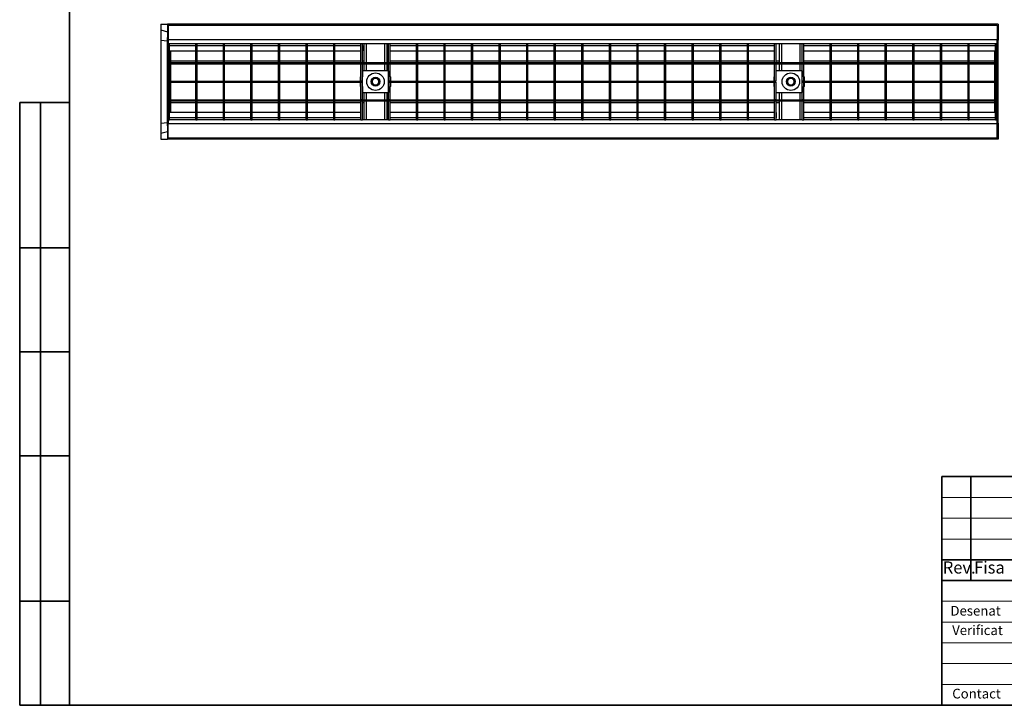
# Model space of a CAD drawing. Units: millimetres. Extents: x 40 to 2075, y -24 to 1455.
# Drawn here: x 40 to 1225, y 25 to 849 of the extents above; entities that cross this region are included whole.
import ezdxf

# ---------------------------------------------------------------- set-up
doc = ezdxf.new("R2010")
doc.units = ezdxf.units.MM
doc.header["$LTSCALE"] = 5
doc.linetypes.add('SLD-Solid', pattern=[0])
doc.layers.add('FORMAT', color=7, linetype='SLD-Solid')
doc.styles.add('SLDTEXTSTYLE0', font='calibrii.ttf')

msp = doc.modelspace()

# ---------------------------------------------------------------- linework, layer by layer
at = {"color": 7, "linetype": 'SLD-Solid', "lineweight": 25}
for p, q in [((209.745, 843.963), (209.745, 837.106)), ((209.745, 843.963), (217.745, 843.963)), ((1217.745, 843.963), (217.745, 843.963)), ((217.745, 843.963), (217.745, 827.963)), ((218.745, 842.963), (1216.745, 842.963)), ((218.745, 842.963), (218.745, 825.563)), ((1216.745, 842.963), (1216.745, 825.563)), ((1217.745, 843.963), (1217.745, 827.963)), ((209.745, 837.106), (217.745, 834.963)), ((209.745, 837.106), (209.745, 824.851)), ((209.745, 824.851), (217.745, 823.963)), ((209.745, 824.851), (209.745, 725.075)), ((217.745, 824.963), (217.745, 827.963)), ((218.745, 824.963), (217.745, 824.963)), ((217.745, 799.963), (217.745, 824.963)), ((218.745, 825.563), (1216.745, 825.563)), ((218.745, 825.563), (218.745, 820.963)), ((218.745, 798.163), (218.745, 820.963)), ((218.745, 820.963), (220.245, 820.963)), ((220.245, 798.163), (220.245, 820.963)), ((220.245, 820.963), (251.945, 820.963)), ((251.945, 820.963), (253.445, 820.963)), ((251.945, 798.163), (251.945, 820.963)), ((253.445, 798.163), (253.445, 820.963)), ((253.445, 820.963), (285.145, 820.963)), ((285.145, 820.963), (286.645, 820.963)), ((285.145, 798.163), (285.145, 820.963)), ((286.645, 798.163), (286.645, 820.963)), ((286.645, 820.963), (318.345, 820.963)), ((318.345, 820.963), (319.845, 820.963)), ((318.345, 798.163), (318.345, 820.963)), ((319.845, 798.163), (319.845, 820.963)), ((319.845, 820.963), (351.545, 820.963)), ((351.545, 798.163), (351.545, 820.963)), ((351.545, 820.963), (353.045, 820.963)), ((353.045, 798.163), (353.045, 820.963)), ((353.045, 820.963), (384.745, 820.963)), ((384.745, 798.163), (384.745, 820.963)), ((384.745, 820.963), (386.245, 820.963)), ((386.245, 798.163), (386.245, 820.963)), ((386.245, 820.963), (417.945, 820.963)), ((417.945, 798.163), (417.945, 820.963)), ((417.945, 820.963), (419.445, 820.963)), ((419.445, 798.163), (419.445, 820.963)), ((419.445, 820.963), (450.645, 820.963)), ((450.645, 820.963), (452.645, 820.963)), ((450.645, 798.163), (450.645, 820.963)), ((452.645, 798.163), (452.645, 820.963)), ((452.645, 820.963), (483.845, 820.963)), ((452.745, 818.363), (452.745, 820.963)), ((452.745, 818.363), (452.745, 811.963)), ((454.231, 820.963), (454.231, 798.063)), ((482.275, 798.063), (482.275, 820.963)), ((483.845, 820.963), (485.845, 820.963)), ((483.845, 798.163), (483.845, 820.963)), ((485.845, 798.163), (485.845, 820.963)), ((485.845, 820.963), (517.545, 820.963)), ((517.545, 798.163), (517.545, 820.963)), ((517.545, 820.963), (519.045, 820.963)), ((519.045, 798.163), (519.045, 820.963)), ((519.045, 820.963), (550.745, 820.963)), ((550.745, 820.963), (552.245, 820.963)), ((550.745, 798.163), (550.745, 820.963)), ((552.245, 798.163), (552.245, 820.963)), ((552.245, 820.963), (583.945, 820.963)), ((583.945, 798.163), (583.945, 820.963)), ((583.945, 820.963), (585.445, 820.963)), ((585.445, 798.163), (585.445, 820.963)), ((585.445, 820.963), (617.145, 820.963)), ((617.145, 820.963), (618.645, 820.963)), ((617.145, 798.163), (617.145, 820.963)), ((618.645, 798.163), (618.645, 820.963)), ((618.645, 820.963), (650.345, 820.963)), ((650.345, 798.163), (650.345, 820.963)), ((650.345, 820.963), (651.845, 820.963)), ((651.845, 798.163), (651.845, 820.963)), ((651.845, 820.963), (683.545, 820.963)), ((683.545, 798.163), (683.545, 820.963)), ((683.545, 820.963), (685.045, 820.963)), ((685.045, 798.163), (685.045, 820.963)), ((685.045, 820.963), (716.745, 820.963)), ((716.745, 798.163), (716.745, 820.963)), ((716.745, 820.963), (718.245, 820.963)), ((718.245, 798.163), (718.245, 820.963)), ((718.245, 820.963), (749.945, 820.963)), ((749.945, 820.963), (751.445, 820.963)), ((749.945, 798.163), (749.945, 820.963)), ((751.445, 798.163), (751.445, 820.963)), ((751.445, 820.963), (783.145, 820.963)), ((783.145, 798.163), (783.145, 820.963)), ((783.145, 820.963), (784.645, 820.963)), ((784.645, 798.163), (784.645, 820.963)), ((784.645, 820.963), (816.345, 820.963)), ((816.345, 798.163), (816.345, 820.963)), ((816.345, 820.963), (817.845, 820.963)), ((817.845, 798.163), (817.845, 820.963)), ((817.845, 820.963), (849.545, 820.963)), ((849.545, 798.163), (849.545, 820.963)), ((849.545, 820.963), (851.045, 820.963)), ((851.045, 798.163), (851.045, 820.963)), ((851.045, 820.963), (882.745, 820.963)), ((882.745, 820.963), (884.245, 820.963)), ((882.745, 798.163), (882.745, 820.963)), ((884.245, 798.163), (884.245, 820.963)), ((884.245, 820.963), (915.945, 820.963)), ((915.945, 798.163), (915.945, 820.963)), ((915.945, 820.963), (917.445, 820.963)), ((917.445, 798.163), (917.445, 820.963)), ((917.445, 820.963), (948.645, 820.963)), ((948.645, 820.963), (950.645, 820.963)), ((948.645, 798.163), (948.645, 820.963)), ((950.645, 798.163), (950.645, 820.963)), ((950.645, 820.963), (981.845, 820.963)), ((950.745, 818.363), (950.745, 820.963)), ((950.745, 811.963), (950.745, 818.363)), ((954.231, 820.963), (954.231, 798.063)), ((981.845, 820.963), (983.845, 820.963)), ((981.845, 798.163), (981.845, 820.963)), ((983.845, 798.163), (983.845, 820.963)), ((983.845, 820.963), (1015.545, 820.963)), ((1015.545, 820.963), (1017.045, 820.963)), ((1015.545, 798.163), (1015.545, 820.963)), ((1017.045, 798.163), (1017.045, 820.963)), ((1017.045, 820.963), (1048.745, 820.963)), ((1048.745, 798.163), (1048.745, 820.963)), ((1048.745, 820.963), (1050.245, 820.963)), ((1050.245, 798.163), (1050.245, 820.963)), ((1050.245, 820.963), (1081.945, 820.963)), ((1081.945, 798.163), (1081.945, 820.963)), ((1081.945, 820.963), (1083.445, 820.963)), ((1083.445, 798.163), (1083.445, 820.963)), ((1083.445, 820.963), (1115.145, 820.963)), ((1115.145, 798.163), (1115.145, 820.963)), ((1115.145, 820.963), (1116.645, 820.963)), ((1116.645, 798.163), (1116.645, 820.963)), ((1116.645, 820.963), (1148.345, 820.963)), ((1148.345, 798.163), (1148.345, 820.963)), ((1148.345, 820.963), (1149.845, 820.963)), ((1149.845, 798.163), (1149.845, 820.963)), ((1149.845, 820.963), (1181.545, 820.963)), ((1181.545, 798.163), (1181.545, 820.963)), ((1181.545, 820.963), (1183.045, 820.963)), ((1183.045, 798.163), (1183.045, 820.963)), ((1183.045, 820.963), (1214.745, 820.963)), ((1214.745, 820.963), (1216.245, 820.963)), ((1214.745, 798.163), (1214.745, 820.963)), ((1216.245, 798.163), (1216.245, 820.963)), ((1216.245, 820.963), (1216.745, 820.963)), ((1216.745, 820.963), (1216.745, 825.563)), ((1217.745, 824.963), (1216.745, 824.963)), ((1216.745, 818.363), (1216.745, 820.963)), ((1216.745, 818.363), (1216.745, 811.963)), ((1217.745, 827.963), (1217.745, 824.963)), ((1217.745, 799.963), (1217.745, 824.963)), ((220.245, 811.963), (251.945, 811.963)), ((221.745, 799.963), (221.745, 811.963)), ((253.445, 811.963), (285.145, 811.963)), ((286.645, 811.963), (318.345, 811.963)), ((319.845, 811.963), (351.545, 811.963)), ((353.045, 811.963), (384.745, 811.963)), ((386.245, 811.963), (417.945, 811.963)), ((419.445, 811.963), (450.645, 811.963)), ((452.645, 811.963), (452.745, 811.963)), ((485.845, 811.963), (517.545, 811.963)), ((519.045, 811.963), (550.745, 811.963)), ((552.245, 811.963), (583.945, 811.963)), ((585.445, 811.963), (617.145, 811.963)), ((618.645, 811.963), (650.345, 811.963)), ((651.845, 811.963), (683.545, 811.963)), ((685.045, 811.963), (716.745, 811.963)), ((718.245, 811.963), (749.945, 811.963)), ((751.445, 811.963), (783.145, 811.963)), ((784.645, 811.963), (816.345, 811.963)), ((817.845, 811.963), (849.545, 811.963)), ((851.045, 811.963), (882.745, 811.963)), ((884.245, 811.963), (915.945, 811.963)), ((917.445, 811.963), (948.645, 811.963)), ((950.645, 811.963), (950.745, 811.963)), ((983.845, 811.963), (1015.545, 811.963)), ((1017.045, 811.963), (1048.745, 811.963)), ((1050.245, 811.963), (1081.945, 811.963)), ((1083.445, 811.963), (1115.145, 811.963)), ((1116.645, 811.963), (1148.345, 811.963)), ((1149.845, 811.963), (1181.545, 811.963)), ((1183.045, 811.963), (1214.745, 811.963)), ((1213.745, 799.963), (1213.745, 811.963)), ((1216.245, 811.963), (1216.745, 811.963)), ((217.872, 799.963), (217.745, 799.963)), ((217.745, 749.963), (217.745, 799.963)), ((217.872, 749.963), (217.872, 799.963)), ((218.745, 798.163), (220.245, 798.163)), ((218.745, 798.063), (218.745, 798.163)), ((218.745, 798.063), (1216.745, 798.063)), ((218.745, 796.563), (218.745, 798.063)), ((218.745, 796.563), (1216.745, 796.563)), ((218.745, 775.763), (218.745, 796.563)), ((220.245, 798.063), (220.245, 798.163)), ((220.245, 775.763), (220.245, 796.563)), ((221.745, 798.063), (221.745, 799.963)), ((221.745, 775.663), (221.745, 796.563)), ((251.945, 798.163), (253.445, 798.163)), ((251.945, 798.063), (251.945, 798.163)), ((251.945, 775.763), (251.945, 796.563)), ((253.445, 798.063), (253.445, 798.163)), ((253.445, 775.763), (253.445, 796.563)), ((285.145, 798.163), (286.645, 798.163)), ((285.145, 798.063), (285.145, 798.163)), ((285.145, 775.763), (285.145, 796.563)), ((286.645, 798.063), (286.645, 798.163)), ((286.645, 775.763), (286.645, 796.563)), ((318.345, 798.163), (319.845, 798.163)), ((318.345, 798.063), (318.345, 798.163)), ((318.345, 775.763), (318.345, 796.563)), ((319.845, 798.063), (319.845, 798.163)), ((319.845, 775.763), (319.845, 796.563)), ((351.545, 798.163), (353.045, 798.163)), ((351.545, 798.063), (351.545, 798.163)), ((351.545, 775.763), (351.545, 796.563)), ((353.045, 798.063), (353.045, 798.163)), ((353.045, 775.763), (353.045, 796.563)), ((384.745, 798.163), (386.245, 798.163)), ((384.745, 798.063), (384.745, 798.163)), ((384.745, 775.763), (384.745, 796.563)), ((386.245, 798.063), (386.245, 798.163)), ((386.245, 775.763), (386.245, 796.563)), ((417.945, 798.163), (419.445, 798.163)), ((417.945, 798.063), (417.945, 798.163)), ((417.945, 775.763), (417.945, 796.563)), ((419.445, 798.063), (419.445, 798.163)), ((419.445, 775.763), (419.445, 796.563)), ((450.645, 798.163), (452.645, 798.163)), ((450.645, 798.063), (450.645, 798.163)), ((450.645, 775.763), (450.645, 796.563)), ((452.645, 798.063), (452.645, 798.163)), ((452.645, 775.763), (452.645, 796.563)), ((454.231, 796.563), (454.231, 787.963)), ((482.275, 787.963), (482.275, 796.563)), ((483.845, 798.163), (485.845, 798.163)), ((483.845, 798.063), (483.845, 798.163)), ((483.845, 775.763), (483.845, 796.563)), ((485.845, 798.063), (485.845, 798.163)), ((485.845, 775.763), (485.845, 796.563)), ((517.545, 798.163), (519.045, 798.163)), ((517.545, 798.063), (517.545, 798.163)), ((517.545, 775.763), (517.545, 796.563)), ((519.045, 798.063), (519.045, 798.163)), ((519.045, 775.763), (519.045, 796.563)), ((550.745, 798.163), (552.245, 798.163)), ((550.745, 798.063), (550.745, 798.163)), ((550.745, 775.763), (550.745, 796.563)), ((552.245, 798.063), (552.245, 798.163)), ((552.245, 775.763), (552.245, 796.563)), ((583.945, 798.163), (585.445, 798.163)), ((583.945, 798.063), (583.945, 798.163)), ((583.945, 775.763), (583.945, 796.563)), ((585.445, 798.063), (585.445, 798.163)), ((585.445, 775.763), (585.445, 796.563)), ((617.145, 798.163), (618.645, 798.163)), ((617.145, 798.063), (617.145, 798.163)), ((617.145, 775.763), (617.145, 796.563)), ((618.645, 798.063), (618.645, 798.163)), ((618.645, 775.763), (618.645, 796.563)), ((650.345, 798.163), (651.845, 798.163)), ((650.345, 798.063), (650.345, 798.163)), ((650.345, 775.763), (650.345, 796.563)), ((651.845, 798.063), (651.845, 798.163)), ((651.845, 775.763), (651.845, 796.563)), ((683.545, 798.163), (685.045, 798.163)), ((683.545, 798.063), (683.545, 798.163)), ((683.545, 775.763), (683.545, 796.563)), ((685.045, 798.063), (685.045, 798.163)), ((685.045, 775.763), (685.045, 796.563)), ((716.745, 798.163), (718.245, 798.163)), ((716.745, 798.063), (716.745, 798.163)), ((716.745, 775.763), (716.745, 796.563)), ((718.245, 798.063), (718.245, 798.163)), ((718.245, 775.763), (718.245, 796.563)), ((749.945, 798.163), (751.445, 798.163)), ((749.945, 798.063), (749.945, 798.163)), ((749.945, 775.763), (749.945, 796.563)), ((751.445, 798.063), (751.445, 798.163)), ((751.445, 775.763), (751.445, 796.563)), ((783.145, 798.163), (784.645, 798.163)), ((783.145, 798.063), (783.145, 798.163)), ((783.145, 775.763), (783.145, 796.563)), ((784.645, 798.063), (784.645, 798.163)), ((784.645, 775.763), (784.645, 796.563)), ((816.345, 798.163), (817.845, 798.163)), ((816.345, 798.063), (816.345, 798.163)), ((816.345, 775.763), (816.345, 796.563)), ((817.845, 798.063), (817.845, 798.163)), ((817.845, 775.763), (817.845, 796.563)), ((849.545, 798.163), (851.045, 798.163)), ((849.545, 798.063), (849.545, 798.163)), ((849.545, 775.763), (849.545, 796.563)), ((851.045, 798.063), (851.045, 798.163)), ((851.045, 775.763), (851.045, 796.563)), ((882.745, 798.163), (884.245, 798.163)), ((882.745, 798.063), (882.745, 798.163)), ((882.745, 775.763), (882.745, 796.563)), ((884.245, 798.063), (884.245, 798.163)), ((884.245, 775.763), (884.245, 796.563)), ((915.945, 798.163), (917.445, 798.163)), ((915.945, 798.063), (915.945, 798.163)), ((915.945, 775.763), (915.945, 796.563)), ((917.445, 798.063), (917.445, 798.163)), ((917.445, 775.763), (917.445, 796.563)), ((948.645, 798.163), (950.645, 798.163)), ((948.645, 798.063), (948.645, 798.163)), ((948.645, 775.763), (948.645, 796.563)), ((950.645, 798.063), (950.645, 798.163)), ((950.645, 775.763), (950.645, 796.563)), ((954.231, 796.563), (954.231, 787.963)), ((981.845, 798.163), (983.845, 798.163)), ((981.845, 798.063), (981.845, 798.163)), ((981.845, 775.763), (981.845, 796.563)), ((983.845, 798.063), (983.845, 798.163)), ((983.845, 775.763), (983.845, 796.563)), ((1015.545, 798.163), (1017.045, 798.163)), ((1015.545, 798.063), (1015.545, 798.163)), ((1015.545, 775.763), (1015.545, 796.563)), ((1017.045, 798.063), (1017.045, 798.163)), ((1017.045, 775.763), (1017.045, 796.563)), ((1048.745, 798.163), (1050.245, 798.163)), ((1048.745, 798.063), (1048.745, 798.163)), ((1048.745, 775.763), (1048.745, 796.563)), ((1050.245, 798.063), (1050.245, 798.163)), ((1050.245, 775.763), (1050.245, 796.563)), ((1081.945, 798.163), (1083.445, 798.163)), ((1081.945, 798.063), (1081.945, 798.163)), ((1081.945, 775.763), (1081.945, 796.563)), ((1083.445, 798.063), (1083.445, 798.163)), ((1083.445, 775.763), (1083.445, 796.563)), ((1115.145, 798.163), (1116.645, 798.163)), ((1115.145, 798.063), (1115.145, 798.163)), ((1115.145, 775.763), (1115.145, 796.563)), ((1116.645, 798.063), (1116.645, 798.163)), ((1116.645, 775.763), (1116.645, 796.563)), ((1148.345, 798.163), (1149.845, 798.163)), ((1148.345, 798.063), (1148.345, 798.163)), ((1148.345, 775.763), (1148.345, 796.563)), ((1149.845, 798.063), (1149.845, 798.163)), ((1149.845, 775.763), (1149.845, 796.563)), ((1181.545, 798.163), (1183.045, 798.163)), ((1181.545, 798.063), (1181.545, 798.163)), ((1181.545, 775.763), (1181.545, 796.563)), ((1183.045, 798.063), (1183.045, 798.163)), ((1183.045, 775.763), (1183.045, 796.563)), ((1213.745, 798.063), (1213.745, 799.963)), ((1213.745, 775.663), (1213.745, 796.563)), ((1214.745, 798.163), (1216.245, 798.163)), ((1214.745, 798.063), (1214.745, 798.163)), ((1214.745, 775.763), (1214.745, 796.563)), ((1216.245, 798.063), (1216.245, 798.163)), ((1216.245, 775.763), (1216.245, 796.563)), ((1216.745, 796.563), (1216.745, 798.063)), ((1217.618, 799.963), (1217.745, 799.963)), ((1217.618, 749.963), (1217.618, 799.963)), ((1217.745, 749.963), (1217.745, 799.963)), ((483.745, 787.963), (452.745, 787.963)), ((452.745, 780.963), (452.745, 787.963)), ((483.845, 787.963), (452.845, 787.963)), ((452.845, 780.963), (452.845, 787.963)), ((483.745, 787.963), (483.745, 780.963)), ((981.645, 787.963), (950.645, 787.963)), ((981.745, 787.963), (950.745, 787.963)), ((950.745, 780.963), (950.745, 787.963)), ((981.645, 787.963), (981.645, 780.963)), ((981.745, 787.963), (981.745, 780.963)), ((218.745, 775.763), (220.245, 775.763)), ((218.745, 775.663), (218.745, 775.763)), ((218.745, 775.663), (452.745, 775.663)), ((218.745, 774.163), (218.745, 775.663)), ((218.745, 774.163), (452.745, 774.163)), ((218.745, 753.363), (218.745, 774.163)), ((220.245, 775.663), (220.245, 775.763)), ((220.245, 753.363), (220.245, 774.163)), ((221.745, 753.263), (221.745, 774.163)), ((251.945, 775.763), (253.445, 775.763)), ((251.945, 775.663), (251.945, 775.763)), ((251.945, 753.363), (251.945, 774.163)), ((253.445, 775.663), (253.445, 775.763)), ((253.445, 753.363), (253.445, 774.163)), ((285.145, 775.763), (286.645, 775.763)), ((285.145, 775.663), (285.145, 775.763)), ((285.145, 753.363), (285.145, 774.163)), ((286.645, 775.663), (286.645, 775.763)), ((286.645, 753.363), (286.645, 774.163)), ((318.345, 775.763), (319.845, 775.763)), ((318.345, 775.663), (318.345, 775.763)), ((318.345, 753.363), (318.345, 774.163)), ((319.845, 775.663), (319.845, 775.763)), ((319.845, 753.363), (319.845, 774.163)), ((351.545, 775.763), (353.045, 775.763)), ((351.545, 775.663), (351.545, 775.763)), ((351.545, 753.363), (351.545, 774.163)), ((353.045, 775.663), (353.045, 775.763)), ((353.045, 753.363), (353.045, 774.163)), ((384.745, 775.763), (386.245, 775.763)), ((384.745, 775.663), (384.745, 775.763)), ((384.745, 753.363), (384.745, 774.163)), ((386.245, 775.663), (386.245, 775.763)), ((386.245, 753.363), (386.245, 774.163)), ((417.945, 775.763), (419.445, 775.763)), ((417.945, 775.663), (417.945, 775.763)), ((417.945, 753.363), (417.945, 774.163)), ((419.445, 775.663), (419.445, 775.763)), ((419.445, 753.363), (419.445, 774.163)), ((449.745, 780.963), (449.745, 775.663)), ((449.745, 780.963), (450.645, 780.963)), ((449.745, 774.163), (449.745, 768.963)), ((449.845, 780.963), (449.845, 775.663)), ((449.845, 780.963), (450.645, 780.963)), ((449.845, 774.163), (449.845, 768.963)), ((450.645, 775.763), (452.645, 775.763)), ((450.645, 753.363), (450.645, 774.163)), ((452.645, 780.963), (452.745, 780.963)), ((452.645, 780.963), (452.845, 780.963)), ((452.645, 753.363), (452.645, 774.163)), ((452.745, 774.163), (452.745, 775.663)), ((463.963, 773.252), (464.627, 777.823)), ((467.589, 770.392), (463.963, 773.252)), ((464.627, 777.823), (468.917, 779.534)), ((471.88, 772.102), (467.589, 770.392)), ((468.917, 779.534), (472.544, 776.673)), ((472.544, 776.673), (471.88, 772.102)), ((483.745, 780.963), (483.845, 780.963)), ((483.845, 775.763), (485.845, 775.763)), ((483.845, 774.163), (483.845, 775.663)), ((483.845, 775.663), (949.845, 775.663)), ((483.845, 774.163), (949.845, 774.163)), ((483.845, 753.363), (483.845, 774.163)), ((485.845, 780.963), (486.745, 780.963)), ((485.845, 780.963), (486.845, 780.963)), ((485.845, 753.363), (485.845, 774.163)), ((486.745, 775.663), (486.745, 780.963)), ((486.745, 768.963), (486.745, 774.163)), ((486.845, 775.663), (486.845, 780.963)), ((486.845, 768.963), (486.845, 774.163)), ((517.545, 775.763), (519.045, 775.763)), ((517.545, 775.663), (517.545, 775.763)), ((517.545, 753.363), (517.545, 774.163)), ((519.045, 775.663), (519.045, 775.763)), ((519.045, 753.363), (519.045, 774.163)), ((550.745, 775.763), (552.245, 775.763)), ((550.745, 775.663), (550.745, 775.763)), ((550.745, 753.363), (550.745, 774.163)), ((552.245, 775.663), (552.245, 775.763)), ((552.245, 753.363), (552.245, 774.163)), ((583.945, 775.763), (585.445, 775.763)), ((583.945, 775.663), (583.945, 775.763)), ((583.945, 753.363), (583.945, 774.163)), ((585.445, 775.663), (585.445, 775.763)), ((585.445, 753.363), (585.445, 774.163)), ((617.145, 775.763), (618.645, 775.763)), ((617.145, 775.663), (617.145, 775.763)), ((617.145, 753.363), (617.145, 774.163)), ((618.645, 775.663), (618.645, 775.763)), ((618.645, 753.363), (618.645, 774.163)), ((650.345, 775.763), (651.845, 775.763)), ((650.345, 775.663), (650.345, 775.763)), ((650.345, 753.363), (650.345, 774.163)), ((651.845, 775.663), (651.845, 775.763)), ((651.845, 753.363), (651.845, 774.163)), ((683.545, 775.763), (685.045, 775.763)), ((683.545, 775.663), (683.545, 775.763)), ((683.545, 753.363), (683.545, 774.163)), ((685.045, 775.663), (685.045, 775.763)), ((685.045, 753.363), (685.045, 774.163)), ((716.745, 775.763), (718.245, 775.763)), ((716.745, 775.663), (716.745, 775.763)), ((716.745, 753.363), (716.745, 774.163)), ((718.245, 775.663), (718.245, 775.763)), ((718.245, 753.363), (718.245, 774.163)), ((749.945, 775.763), (751.445, 775.763)), ((749.945, 775.663), (749.945, 775.763)), ((749.945, 753.363), (749.945, 774.163)), ((751.445, 775.663), (751.445, 775.763)), ((751.445, 753.363), (751.445, 774.163)), ((783.145, 775.763), (784.645, 775.763)), ((783.145, 775.663), (783.145, 775.763)), ((783.145, 753.363), (783.145, 774.163)), ((784.645, 775.663), (784.645, 775.763)), ((784.645, 753.363), (784.645, 774.163)), ((816.345, 775.763), (817.845, 775.763)), ((816.345, 775.663), (816.345, 775.763)), ((816.345, 753.363), (816.345, 774.163)), ((817.845, 775.663), (817.845, 775.763)), ((817.845, 753.363), (817.845, 774.163)), ((849.545, 775.763), (851.045, 775.763)), ((849.545, 775.663), (849.545, 775.763)), ((849.545, 753.363), (849.545, 774.163)), ((851.045, 775.663), (851.045, 775.763)), ((851.045, 753.363), (851.045, 774.163)), ((882.745, 775.763), (884.245, 775.763)), ((882.745, 775.663), (882.745, 775.763)), ((882.745, 753.363), (882.745, 774.163)), ((884.245, 775.663), (884.245, 775.763)), ((884.245, 753.363), (884.245, 774.163)), ((915.945, 775.763), (917.445, 775.763)), ((915.945, 775.663), (915.945, 775.763)), ((915.945, 753.363), (915.945, 774.163)), ((917.445, 775.663), (917.445, 775.763)), ((917.445, 753.363), (917.445, 774.163)), ((947.645, 780.963), (947.645, 775.663)), ((947.645, 780.963), (948.645, 780.963)), ((947.645, 774.163), (947.645, 768.963)), ((947.745, 780.963), (947.745, 775.663)), ((947.745, 780.963), (948.645, 780.963)), ((947.745, 774.163), (947.745, 768.963)), ((948.645, 775.763), (950.645, 775.763)), ((948.645, 753.363), (948.645, 774.163)), ((949.845, 774.163), (949.845, 775.663)), ((949.845, 774.163), (950.645, 774.163)), ((950.645, 780.963), (950.745, 780.963)), ((950.645, 753.363), (950.645, 774.163)), ((963.963, 773.252), (964.627, 777.823)), ((967.589, 770.392), (963.963, 773.252)), ((964.627, 777.823), (968.917, 779.534)), ((971.88, 772.102), (967.589, 770.392)), ((968.917, 779.534), (972.544, 776.673)), ((972.544, 776.673), (971.88, 772.102)), ((981.645, 780.963), (981.845, 780.963)), ((981.745, 780.963), (981.845, 780.963)), ((981.845, 775.763), (983.845, 775.763)), ((981.845, 775.663), (1215.845, 775.663)), ((981.845, 774.163), (981.845, 775.663)), ((981.845, 774.163), (1215.845, 774.163)), ((981.845, 753.363), (981.845, 774.163)), ((983.845, 780.963), (984.645, 780.963)), ((983.845, 780.963), (984.745, 780.963)), ((983.845, 753.363), (983.845, 774.163)), ((984.645, 775.663), (984.645, 780.963)), ((984.645, 768.963), (984.645, 774.163)), ((984.745, 775.663), (984.745, 780.963)), ((984.745, 768.963), (984.745, 774.163)), ((1015.545, 775.763), (1017.045, 775.763)), ((1015.545, 775.663), (1015.545, 775.763)), ((1015.545, 753.363), (1015.545, 774.163)), ((1017.045, 775.663), (1017.045, 775.763)), ((1017.045, 753.363), (1017.045, 774.163)), ((1048.745, 775.763), (1050.245, 775.763)), ((1048.745, 775.663), (1048.745, 775.763)), ((1048.745, 753.363), (1048.745, 774.163)), ((1050.245, 775.663), (1050.245, 775.763)), ((1050.245, 753.363), (1050.245, 774.163)), ((1081.945, 775.763), (1083.445, 775.763)), ((1081.945, 775.663), (1081.945, 775.763)), ((1081.945, 753.363), (1081.945, 774.163)), ((1083.445, 775.663), (1083.445, 775.763)), ((1083.445, 753.363), (1083.445, 774.163)), ((1115.145, 775.763), (1116.645, 775.763)), ((1115.145, 775.663), (1115.145, 775.763)), ((1115.145, 753.363), (1115.145, 774.163)), ((1116.645, 775.663), (1116.645, 775.763)), ((1116.645, 753.363), (1116.645, 774.163)), ((1148.345, 775.763), (1149.845, 775.763)), ((1148.345, 775.663), (1148.345, 775.763)), ((1148.345, 753.363), (1148.345, 774.163)), ((1149.845, 775.663), (1149.845, 775.763)), ((1149.845, 753.363), (1149.845, 774.163)), ((1181.545, 775.763), (1183.045, 775.763)), ((1181.545, 775.663), (1181.545, 775.763)), ((1181.545, 753.363), (1181.545, 774.163)), ((1183.045, 775.663), (1183.045, 775.763)), ((1183.045, 753.363), (1183.045, 774.163)), ((1213.745, 753.263), (1213.745, 774.163)), ((1214.745, 775.763), (1216.245, 775.763)), ((1214.745, 775.663), (1214.745, 775.763)), ((1214.745, 753.363), (1214.745, 774.163)), ((1215.845, 774.163), (1215.845, 775.663)), ((1215.845, 774.163), (1216.245, 774.163)), ((1216.245, 774.163), (1216.245, 775.763)), ((1216.245, 753.363), (1216.245, 774.163)), ((450.645, 768.963), (449.745, 768.963)), ((450.645, 768.963), (449.845, 768.963)), ((452.745, 768.963), (452.645, 768.963)), ((452.845, 768.963), (452.645, 768.963)), ((452.745, 761.963), (452.745, 768.963)), ((452.745, 761.963), (483.745, 761.963)), ((452.845, 761.963), (452.845, 768.963)), ((452.845, 761.963), (483.845, 761.963)), ((454.231, 761.963), (454.231, 753.263)), ((482.275, 753.263), (482.275, 761.963)), ((483.845, 768.963), (483.745, 768.963)), ((483.745, 768.963), (483.745, 761.963)), ((486.745, 768.963), (485.845, 768.963)), ((486.845, 768.963), (485.845, 768.963)), ((948.645, 768.963), (947.645, 768.963)), ((948.645, 768.963), (947.745, 768.963)), ((950.745, 768.963), (950.645, 768.963)), ((950.645, 761.963), (981.645, 761.963)), ((950.745, 761.963), (950.745, 768.963)), ((950.745, 761.963), (981.745, 761.963)), ((954.231, 761.963), (954.231, 753.263)), ((981.845, 768.963), (981.645, 768.963)), ((981.645, 768.963), (981.645, 761.963)), ((981.845, 768.963), (981.745, 768.963)), ((981.745, 768.963), (981.745, 761.963)), ((984.645, 768.963), (983.845, 768.963)), ((984.745, 768.963), (983.845, 768.963)), ((217.872, 749.963), (217.745, 749.963)), ((217.745, 724.963), (217.745, 749.963)), ((218.745, 753.363), (220.245, 753.363)), ((218.745, 753.263), (218.745, 753.363)), ((218.745, 753.263), (1216.745, 753.263)), ((218.745, 751.763), (218.745, 753.263)), ((218.745, 751.763), (1216.745, 751.763)), ((218.745, 728.963), (218.745, 751.763)), ((220.245, 753.263), (220.245, 753.363)), ((220.245, 728.963), (220.245, 751.763)), ((221.745, 749.963), (221.745, 751.763)), ((221.745, 737.963), (221.745, 749.963)), ((251.945, 753.363), (253.445, 753.363)), ((251.945, 753.263), (251.945, 753.363)), ((251.945, 728.963), (251.945, 751.763)), ((253.445, 753.263), (253.445, 753.363)), ((253.445, 728.963), (253.445, 751.763)), ((285.145, 753.363), (286.645, 753.363)), ((285.145, 753.263), (285.145, 753.363)), ((285.145, 728.963), (285.145, 751.763)), ((286.645, 753.263), (286.645, 753.363)), ((286.645, 728.963), (286.645, 751.763)), ((318.345, 753.363), (319.845, 753.363)), ((318.345, 753.263), (318.345, 753.363)), ((318.345, 728.963), (318.345, 751.763)), ((319.845, 753.263), (319.845, 753.363)), ((319.845, 728.963), (319.845, 751.763)), ((351.545, 753.363), (353.045, 753.363)), ((351.545, 753.263), (351.545, 753.363)), ((351.545, 728.963), (351.545, 751.763)), ((353.045, 753.263), (353.045, 753.363)), ((353.045, 728.963), (353.045, 751.763)), ((384.745, 753.363), (386.245, 753.363)), ((384.745, 753.263), (384.745, 753.363)), ((384.745, 728.963), (384.745, 751.763)), ((386.245, 753.263), (386.245, 753.363)), ((386.245, 728.963), (386.245, 751.763)), ((417.945, 753.363), (419.445, 753.363)), ((417.945, 753.263), (417.945, 753.363)), ((417.945, 728.963), (417.945, 751.763)), ((419.445, 753.263), (419.445, 753.363)), ((419.445, 728.963), (419.445, 751.763)), ((450.645, 753.363), (452.645, 753.363)), ((450.645, 753.263), (450.645, 753.363)), ((450.645, 728.963), (450.645, 751.763)), ((452.645, 753.263), (452.645, 753.363)), ((452.645, 728.963), (452.645, 751.763)), ((454.231, 751.763), (454.231, 728.963)), ((482.275, 728.963), (482.275, 751.763)), ((483.845, 753.363), (485.845, 753.363)), ((483.845, 753.263), (483.845, 753.363)), ((483.845, 728.963), (483.845, 751.763)), ((485.845, 753.263), (485.845, 753.363)), ((485.845, 728.963), (485.845, 751.763)), ((517.545, 753.363), (519.045, 753.363)), ((517.545, 753.263), (517.545, 753.363)), ((517.545, 728.963), (517.545, 751.763)), ((519.045, 753.263), (519.045, 753.363)), ((519.045, 728.963), (519.045, 751.763)), ((550.745, 753.363), (552.245, 753.363)), ((550.745, 753.263), (550.745, 753.363)), ((550.745, 728.963), (550.745, 751.763)), ((552.245, 753.263), (552.245, 753.363)), ((552.245, 728.963), (552.245, 751.763)), ((583.945, 753.363), (585.445, 753.363)), ((583.945, 753.263), (583.945, 753.363)), ((583.945, 728.963), (583.945, 751.763)), ((585.445, 753.263), (585.445, 753.363)), ((585.445, 728.963), (585.445, 751.763)), ((617.145, 753.363), (618.645, 753.363)), ((617.145, 753.263), (617.145, 753.363)), ((617.145, 728.963), (617.145, 751.763)), ((618.645, 753.263), (618.645, 753.363)), ((618.645, 728.963), (618.645, 751.763)), ((650.345, 753.363), (651.845, 753.363)), ((650.345, 753.263), (650.345, 753.363)), ((650.345, 728.963), (650.345, 751.763)), ((651.845, 753.263), (651.845, 753.363)), ((651.845, 728.963), (651.845, 751.763)), ((683.545, 753.363), (685.045, 753.363)), ((683.545, 753.263), (683.545, 753.363)), ((683.545, 728.963), (683.545, 751.763)), ((685.045, 753.263), (685.045, 753.363)), ((685.045, 728.963), (685.045, 751.763)), ((716.745, 753.363), (718.245, 753.363)), ((716.745, 753.263), (716.745, 753.363)), ((716.745, 728.963), (716.745, 751.763)), ((718.245, 753.263), (718.245, 753.363)), ((718.245, 728.963), (718.245, 751.763)), ((749.945, 753.363), (751.445, 753.363)), ((749.945, 753.263), (749.945, 753.363)), ((749.945, 728.963), (749.945, 751.763)), ((751.445, 753.263), (751.445, 753.363)), ((751.445, 728.963), (751.445, 751.763)), ((783.145, 753.363), (784.645, 753.363)), ((783.145, 753.263), (783.145, 753.363)), ((783.145, 728.963), (783.145, 751.763)), ((784.645, 753.263), (784.645, 753.363)), ((784.645, 728.963), (784.645, 751.763)), ((816.345, 753.363), (817.845, 753.363)), ((816.345, 753.263), (816.345, 753.363)), ((816.345, 728.963), (816.345, 751.763)), ((817.845, 753.263), (817.845, 753.363)), ((817.845, 728.963), (817.845, 751.763)), ((849.545, 753.363), (851.045, 753.363)), ((849.545, 753.263), (849.545, 753.363)), ((849.545, 728.963), (849.545, 751.763)), ((851.045, 753.263), (851.045, 753.363)), ((851.045, 728.963), (851.045, 751.763)), ((882.745, 753.363), (884.245, 753.363)), ((882.745, 753.263), (882.745, 753.363)), ((882.745, 728.963), (882.745, 751.763)), ((884.245, 753.263), (884.245, 753.363)), ((884.245, 728.963), (884.245, 751.763)), ((915.945, 753.363), (917.445, 753.363)), ((915.945, 753.263), (915.945, 753.363)), ((915.945, 728.963), (915.945, 751.763)), ((917.445, 753.263), (917.445, 753.363)), ((917.445, 728.963), (917.445, 751.763)), ((948.645, 753.363), (950.645, 753.363)), ((948.645, 753.263), (948.645, 753.363)), ((948.645, 728.963), (948.645, 751.763)), ((950.645, 753.263), (950.645, 753.363)), ((950.645, 728.963), (950.645, 751.763)), ((954.231, 751.763), (954.231, 728.963)), ((981.845, 753.363), (983.845, 753.363)), ((981.845, 753.263), (981.845, 753.363)), ((981.845, 728.963), (981.845, 751.763)), ((983.845, 753.263), (983.845, 753.363)), ((983.845, 728.963), (983.845, 751.763)), ((1015.545, 753.363), (1017.045, 753.363)), ((1015.545, 753.263), (1015.545, 753.363)), ((1015.545, 728.963), (1015.545, 751.763)), ((1017.045, 753.263), (1017.045, 753.363)), ((1017.045, 728.963), (1017.045, 751.763)), ((1048.745, 753.363), (1050.245, 753.363)), ((1048.745, 753.263), (1048.745, 753.363)), ((1048.745, 728.963), (1048.745, 751.763)), ((1050.245, 753.263), (1050.245, 753.363)), ((1050.245, 728.963), (1050.245, 751.763)), ((1081.945, 753.363), (1083.445, 753.363)), ((1081.945, 753.263), (1081.945, 753.363)), ((1081.945, 728.963), (1081.945, 751.763)), ((1083.445, 753.263), (1083.445, 753.363)), ((1083.445, 728.963), (1083.445, 751.763)), ((1115.145, 753.363), (1116.645, 753.363)), ((1115.145, 753.263), (1115.145, 753.363)), ((1115.145, 728.963), (1115.145, 751.763)), ((1116.645, 753.263), (1116.645, 753.363)), ((1116.645, 728.963), (1116.645, 751.763)), ((1148.345, 753.363), (1149.845, 753.363)), ((1148.345, 753.263), (1148.345, 753.363)), ((1148.345, 728.963), (1148.345, 751.763)), ((1149.845, 753.263), (1149.845, 753.363)), ((1149.845, 728.963), (1149.845, 751.763)), ((1181.545, 753.363), (1183.045, 753.363)), ((1181.545, 753.263), (1181.545, 753.363)), ((1181.545, 728.963), (1181.545, 751.763)), ((1183.045, 753.263), (1183.045, 753.363)), ((1183.045, 728.963), (1183.045, 751.763)), ((1213.745, 749.963), (1213.745, 751.763)), ((1213.745, 737.963), (1213.745, 749.963)), ((1214.745, 753.363), (1216.245, 753.363)), ((1214.745, 753.263), (1214.745, 753.363)), ((1214.745, 728.963), (1214.745, 751.763)), ((1216.245, 753.263), (1216.245, 753.363)), ((1216.245, 728.963), (1216.245, 751.763)), ((1216.745, 751.763), (1216.745, 753.263)), ((1217.618, 749.963), (1217.745, 749.963)), ((1217.745, 724.963), (1217.745, 749.963)), ((251.945, 737.963), (220.245, 737.963)), ((285.145, 737.963), (253.445, 737.963)), ((318.345, 737.963), (286.645, 737.963)), ((351.545, 737.963), (319.845, 737.963)), ((384.745, 737.963), (353.045, 737.963)), ((417.945, 737.963), (386.245, 737.963)), ((450.645, 737.963), (419.445, 737.963)), ((452.745, 737.963), (452.645, 737.963)), ((452.745, 731.563), (452.745, 737.963)), ((517.545, 737.963), (485.845, 737.963)), ((550.745, 737.963), (519.045, 737.963)), ((583.945, 737.963), (552.245, 737.963)), ((617.145, 737.963), (585.445, 737.963)), ((650.345, 737.963), (618.645, 737.963)), ((683.545, 737.963), (651.845, 737.963)), ((716.745, 737.963), (685.045, 737.963)), ((749.945, 737.963), (718.245, 737.963)), ((783.145, 737.963), (751.445, 737.963)), ((816.345, 737.963), (784.645, 737.963)), ((849.545, 737.963), (817.845, 737.963)), ((882.745, 737.963), (851.045, 737.963)), ((915.945, 737.963), (884.245, 737.963)), ((948.645, 737.963), (917.445, 737.963)), ((950.745, 737.963), (950.645, 737.963)), ((950.745, 737.963), (950.745, 731.563)), ((1015.545, 737.963), (983.845, 737.963)), ((1048.745, 737.963), (1017.045, 737.963)), ((1081.945, 737.963), (1050.245, 737.963)), ((1115.145, 737.963), (1083.445, 737.963)), ((1148.345, 737.963), (1116.645, 737.963)), ((1181.545, 737.963), (1149.845, 737.963)), ((1214.745, 737.963), (1183.045, 737.963)), ((1216.745, 737.963), (1216.245, 737.963)), ((1216.745, 731.563), (1216.745, 737.963)), ((209.745, 725.075), (217.745, 725.963)), ((209.745, 725.075), (209.745, 712.819)), ((217.745, 724.963), (218.745, 724.963)), ((217.745, 721.963), (217.745, 724.963)), ((218.745, 728.963), (220.245, 728.963)), ((218.745, 728.963), (218.745, 724.363)), ((218.745, 706.963), (218.745, 724.363)), ((1216.745, 724.363), (218.745, 724.363)), ((251.945, 728.963), (220.245, 728.963)), ((251.945, 728.963), (253.445, 728.963)), ((285.145, 728.963), (253.445, 728.963)), ((285.145, 728.963), (286.645, 728.963)), ((318.345, 728.963), (286.645, 728.963)), ((318.345, 728.963), (319.845, 728.963)), ((351.545, 728.963), (319.845, 728.963)), ((351.545, 728.963), (353.045, 728.963)), ((384.745, 728.963), (353.045, 728.963)), ((384.745, 728.963), (386.245, 728.963)), ((417.945, 728.963), (386.245, 728.963)), ((417.945, 728.963), (419.445, 728.963)), ((450.645, 728.963), (419.445, 728.963)), ((450.645, 728.963), (452.645, 728.963)), ((483.845, 728.963), (452.645, 728.963)), ((452.745, 728.963), (452.745, 731.563)), ((483.845, 728.963), (485.845, 728.963)), ((517.545, 728.963), (485.845, 728.963)), ((517.545, 728.963), (519.045, 728.963)), ((550.745, 728.963), (519.045, 728.963)), ((550.745, 728.963), (552.245, 728.963)), ((583.945, 728.963), (552.245, 728.963)), ((583.945, 728.963), (585.445, 728.963)), ((617.145, 728.963), (585.445, 728.963)), ((617.145, 728.963), (618.645, 728.963)), ((650.345, 728.963), (618.645, 728.963)), ((650.345, 728.963), (651.845, 728.963)), ((683.545, 728.963), (651.845, 728.963)), ((683.545, 728.963), (685.045, 728.963)), ((716.745, 728.963), (685.045, 728.963)), ((716.745, 728.963), (718.245, 728.963)), ((749.945, 728.963), (718.245, 728.963)), ((749.945, 728.963), (751.445, 728.963)), ((783.145, 728.963), (751.445, 728.963)), ((783.145, 728.963), (784.645, 728.963)), ((816.345, 728.963), (784.645, 728.963)), ((816.345, 728.963), (817.845, 728.963)), ((849.545, 728.963), (817.845, 728.963)), ((849.545, 728.963), (851.045, 728.963)), ((882.745, 728.963), (851.045, 728.963)), ((882.745, 728.963), (884.245, 728.963)), ((915.945, 728.963), (884.245, 728.963)), ((915.945, 728.963), (917.445, 728.963)), ((948.645, 728.963), (917.445, 728.963)), ((948.645, 728.963), (950.645, 728.963)), ((981.845, 728.963), (950.645, 728.963)), ((950.745, 728.963), (950.745, 731.563)), ((981.845, 728.963), (983.845, 728.963)), ((1015.545, 728.963), (983.845, 728.963)), ((1015.545, 728.963), (1017.045, 728.963)), ((1048.745, 728.963), (1017.045, 728.963)), ((1048.745, 728.963), (1050.245, 728.963)), ((1081.945, 728.963), (1050.245, 728.963)), ((1081.945, 728.963), (1083.445, 728.963)), ((1115.145, 728.963), (1083.445, 728.963)), ((1115.145, 728.963), (1116.645, 728.963)), ((1148.345, 728.963), (1116.645, 728.963)), ((1148.345, 728.963), (1149.845, 728.963)), ((1181.545, 728.963), (1149.845, 728.963)), ((1181.545, 728.963), (1183.045, 728.963)), ((1214.745, 728.963), (1183.045, 728.963)), ((1214.745, 728.963), (1216.245, 728.963)), ((1216.745, 728.963), (1216.245, 728.963)), ((1216.745, 728.963), (1216.745, 731.563)), ((1216.745, 724.363), (1216.745, 728.963)), ((1216.745, 724.963), (1217.745, 724.963)), ((1216.745, 706.963), (1216.745, 724.363)), ((1217.745, 724.963), (1217.745, 721.963)), ((209.745, 712.819), (217.745, 714.963)), ((209.745, 712.819), (209.745, 705.963)), ((217.745, 721.963), (217.745, 705.963)), ((1217.745, 721.963), (1217.745, 705.963)), ((209.745, 705.963), (217.745, 705.963)), ((1217.745, 705.963), (217.745, 705.963)), ((1216.745, 706.963), (218.745, 706.963))]:
    msp.add_line(p, q, dxfattribs=at)
at = {"color": 8, "linetype": 'SLD-Solid', "lineweight": 25}
for p, q in [((217.745, 827.963), (218.745, 827.963)), ((217.872, 799.963), (217.872, 824.963)), ((220.245, 818.363), (251.945, 818.363)), ((253.445, 818.363), (285.145, 818.363)), ((286.645, 818.363), (318.345, 818.363)), ((319.845, 818.363), (351.545, 818.363)), ((353.045, 818.363), (384.745, 818.363)), ((386.245, 818.363), (417.945, 818.363)), ((419.445, 818.363), (450.645, 818.363)), ((452.645, 818.363), (452.745, 818.363)), ((456.968, 820.963), (456.968, 798.063)), ((479.538, 798.063), (479.538, 820.963)), ((485.845, 818.363), (517.545, 818.363)), ((519.045, 818.363), (550.745, 818.363)), ((552.245, 818.363), (583.945, 818.363)), ((585.445, 818.363), (617.145, 818.363)), ((618.645, 818.363), (650.345, 818.363)), ((651.845, 818.363), (683.545, 818.363)), ((685.045, 818.363), (716.745, 818.363)), ((718.245, 818.363), (749.945, 818.363)), ((751.445, 818.363), (783.145, 818.363)), ((784.645, 818.363), (816.345, 818.363)), ((817.845, 818.363), (849.545, 818.363)), ((851.045, 818.363), (882.745, 818.363)), ((884.245, 818.363), (915.945, 818.363)), ((917.445, 818.363), (948.645, 818.363)), ((950.645, 818.363), (950.745, 818.363)), ((956.968, 820.963), (956.968, 798.063)), ((979.538, 798.063), (979.538, 820.963)), ((983.845, 818.363), (1015.545, 818.363)), ((1017.045, 818.363), (1048.745, 818.363)), ((1050.245, 818.363), (1081.945, 818.363)), ((1083.445, 818.363), (1115.145, 818.363)), ((1116.645, 818.363), (1148.345, 818.363)), ((1149.845, 818.363), (1181.545, 818.363)), ((1183.045, 818.363), (1214.745, 818.363)), ((1216.245, 818.363), (1216.745, 818.363)), ((1216.745, 827.963), (1217.745, 827.963)), ((1217.618, 799.963), (1217.618, 824.963)), ((218.745, 799.963), (217.872, 799.963)), ((221.745, 799.963), (220.245, 799.963)), ((221.745, 799.963), (251.945, 799.963)), ((253.445, 799.963), (285.145, 799.963)), ((286.645, 799.963), (318.345, 799.963)), ((319.845, 799.963), (351.545, 799.963)), ((353.045, 799.963), (384.745, 799.963)), ((386.245, 799.963), (417.945, 799.963)), ((419.445, 799.963), (450.645, 799.963)), ((452.645, 799.963), (454.231, 799.963)), ((456.968, 796.563), (456.968, 787.963)), ((479.538, 787.963), (479.538, 796.563)), ((482.275, 799.963), (483.845, 799.963)), ((485.845, 799.963), (517.545, 799.963)), ((519.045, 799.963), (550.745, 799.963)), ((552.245, 799.963), (583.945, 799.963)), ((585.445, 799.963), (617.145, 799.963)), ((618.645, 799.963), (650.345, 799.963)), ((651.845, 799.963), (683.545, 799.963)), ((685.045, 799.963), (716.745, 799.963)), ((718.245, 799.963), (749.945, 799.963)), ((751.445, 799.963), (783.145, 799.963)), ((784.645, 799.963), (816.345, 799.963)), ((817.845, 799.963), (849.545, 799.963)), ((851.045, 799.963), (882.745, 799.963)), ((884.245, 799.963), (915.945, 799.963)), ((917.445, 799.963), (948.645, 799.963)), ((950.645, 799.963), (954.231, 799.963)), ((956.968, 796.563), (956.968, 787.963)), ((979.538, 787.963), (979.538, 796.563)), ((983.845, 799.963), (1015.545, 799.963)), ((1017.045, 799.963), (1048.745, 799.963)), ((1050.245, 799.963), (1081.945, 799.963)), ((1083.445, 799.963), (1115.145, 799.963)), ((1116.645, 799.963), (1148.345, 799.963)), ((1149.845, 799.963), (1181.545, 799.963)), ((1183.045, 799.963), (1213.745, 799.963)), ((1213.745, 799.963), (1214.745, 799.963)), ((1216.245, 799.963), (1217.618, 799.963)), ((456.968, 761.963), (456.968, 753.263)), ((479.538, 753.263), (479.538, 761.963)), ((956.968, 761.963), (956.968, 753.263)), ((979.538, 753.263), (979.538, 761.963)), ((217.872, 724.963), (217.872, 749.963)), ((218.745, 749.963), (217.872, 749.963)), ((221.745, 749.963), (220.245, 749.963)), ((221.745, 749.963), (251.945, 749.963)), ((253.445, 749.963), (285.145, 749.963)), ((286.645, 749.963), (318.345, 749.963)), ((319.845, 749.963), (351.545, 749.963)), ((353.045, 749.963), (384.745, 749.963)), ((386.245, 749.963), (417.945, 749.963)), ((419.445, 749.963), (450.645, 749.963)), ((452.645, 749.963), (454.231, 749.963)), ((456.968, 751.763), (456.968, 728.963)), ((479.538, 728.963), (479.538, 751.763)), ((482.275, 749.963), (483.845, 749.963)), ((485.845, 749.963), (517.545, 749.963)), ((519.045, 749.963), (550.745, 749.963)), ((552.245, 749.963), (583.945, 749.963)), ((585.445, 749.963), (617.145, 749.963)), ((618.645, 749.963), (650.345, 749.963)), ((651.845, 749.963), (683.545, 749.963)), ((685.045, 749.963), (716.745, 749.963)), ((718.245, 749.963), (749.945, 749.963)), ((751.445, 749.963), (783.145, 749.963)), ((784.645, 749.963), (816.345, 749.963)), ((817.845, 749.963), (849.545, 749.963)), ((851.045, 749.963), (882.745, 749.963)), ((884.245, 749.963), (915.945, 749.963)), ((917.445, 749.963), (948.645, 749.963)), ((950.645, 749.963), (954.231, 749.963)), ((956.968, 751.763), (956.968, 728.963)), ((979.538, 728.963), (979.538, 751.763)), ((983.845, 749.963), (1015.545, 749.963)), ((1017.045, 749.963), (1048.745, 749.963)), ((1050.245, 749.963), (1081.945, 749.963)), ((1083.445, 749.963), (1115.145, 749.963)), ((1116.645, 749.963), (1148.345, 749.963)), ((1149.845, 749.963), (1181.545, 749.963)), ((1183.045, 749.963), (1213.745, 749.963)), ((1213.745, 749.963), (1214.745, 749.963)), ((1216.245, 749.963), (1217.618, 749.963)), ((1217.618, 724.963), (1217.618, 749.963)), ((251.945, 731.563), (220.245, 731.563)), ((285.145, 731.563), (253.445, 731.563)), ((318.345, 731.563), (286.645, 731.563)), ((351.545, 731.563), (319.845, 731.563)), ((384.745, 731.563), (353.045, 731.563)), ((417.945, 731.563), (386.245, 731.563)), ((450.645, 731.563), (419.445, 731.563)), ((452.745, 731.563), (452.645, 731.563)), ((517.545, 731.563), (485.845, 731.563)), ((550.745, 731.563), (519.045, 731.563)), ((583.945, 731.563), (552.245, 731.563)), ((617.145, 731.563), (585.445, 731.563)), ((650.345, 731.563), (618.645, 731.563)), ((683.545, 731.563), (651.845, 731.563)), ((716.745, 731.563), (685.045, 731.563)), ((749.945, 731.563), (718.245, 731.563)), ((783.145, 731.563), (751.445, 731.563)), ((816.345, 731.563), (784.645, 731.563)), ((849.545, 731.563), (817.845, 731.563)), ((882.745, 731.563), (851.045, 731.563)), ((915.945, 731.563), (884.245, 731.563)), ((948.645, 731.563), (917.445, 731.563)), ((950.745, 731.563), (950.645, 731.563)), ((1015.545, 731.563), (983.845, 731.563)), ((1048.745, 731.563), (1017.045, 731.563)), ((1081.945, 731.563), (1050.245, 731.563)), ((1115.145, 731.563), (1083.445, 731.563)), ((1148.345, 731.563), (1116.645, 731.563)), ((1181.545, 731.563), (1149.845, 731.563)), ((1214.745, 731.563), (1183.045, 731.563)), ((1216.745, 731.563), (1216.245, 731.563)), ((218.745, 721.963), (217.745, 721.963)), ((1217.745, 721.963), (1216.745, 721.963))]:
    msp.add_line(p, q, dxfattribs=at)
at = {"color": 7, "linetype": 'SLD-Solid', "lineweight": 25}
for centre, radius in [((468.253, 774.963), 10.5), ((968.253, 774.963), 10.5), ((468.253, 774.963), 5.25), ((968.253, 774.963), 5.25)]:
    msp.add_circle(centre, radius, dxfattribs=at)
for centre, start, end in [((468.253, 774.963), 171.735255, 231.735255), ((468.253, 774.963), 111.735255, 171.735255), ((468.253, 774.963), 231.735255, 291.735255), ((468.253, 774.963), 51.735255, 111.735255), ((468.253, 774.963), 291.735255, 351.735255), ((468.253, 774.963), 351.735255, 51.735255), ((968.253, 774.963), 171.735255, 231.735255), ((968.253, 774.963), 111.735255, 171.735255), ((968.253, 774.963), 231.735255, 291.735255), ((968.253, 774.963), 51.735255, 111.735255), ((968.253, 774.963), 291.735255, 351.735255), ((968.253, 774.963), 351.735255, 51.735255)]:
    msp.add_arc(centre, 4, start, end, dxfattribs=at)
at = {"layer": 'FORMAT', "color": 7, "lineweight": 35}
for p, q in [((100, 1455), (100, 25)), ((40, 25), (40, 750)), ((40, 750), (100, 750)), ((65, 25), (65, 750)), ((40, 575), (100, 575)), ((40, 450), (100, 450)), ((40, 325), (100, 325)), ((1150, 300), (1150, 24.888)), ((1150, 300), (1150, 174.888)), ((1185, 175), (1185, 300)), ((1475, 199.888), (1150, 199.888)), ((1150, 174.888), (1475, 174.888)), ((100, 150), (40, 150)), ((100, 25), (40, 25)), ((100, 25), (2075, 25)), ((1150, 25), (2075, 25))]:
    msp.add_line(p, q, dxfattribs=at)
at = {"layer": 'FORMAT', "lineweight": 35}
msp.add_line((1150, 300), (2075, 300), dxfattribs=at)
at = {"layer": 'FORMAT', "color": 7, "lineweight": 18}
for p, q in [((1150, 275), (1475, 275)), ((1150, 250), (1475, 250)), ((1475, 224.888), (1150, 224.888)), ((1150, 150), (1475, 150)), ((1150, 125), (1475, 125)), ((1150, 100), (1475, 100)), ((1150, 75), (1475, 75)), ((1150, 50), (1475, 50))]:
    msp.add_line(p, q, dxfattribs=at)

# ---------------------------------------------------------------- texts
at = {"layer": 'FORMAT', "color": 7, "attachment_point": 1, "style": 'SLDTEXTSTYLE0'}
for s, insert, char_height in [('Rev.', (1151.161, 197.92), 14.5521), ('Fisa', (1188.797, 197.92), 14.5521), ('Desenat', (1160.356, 144.376), 11.64), ('Verificat', (1162.425, 121.025), 11.64), ('Contact', (1162.547, 44.75), 11.6417)]:
    msp.add_mtext(s, dxfattribs=dict(at, insert=insert, char_height=char_height))

doc.saveas('drawing.dxf')
